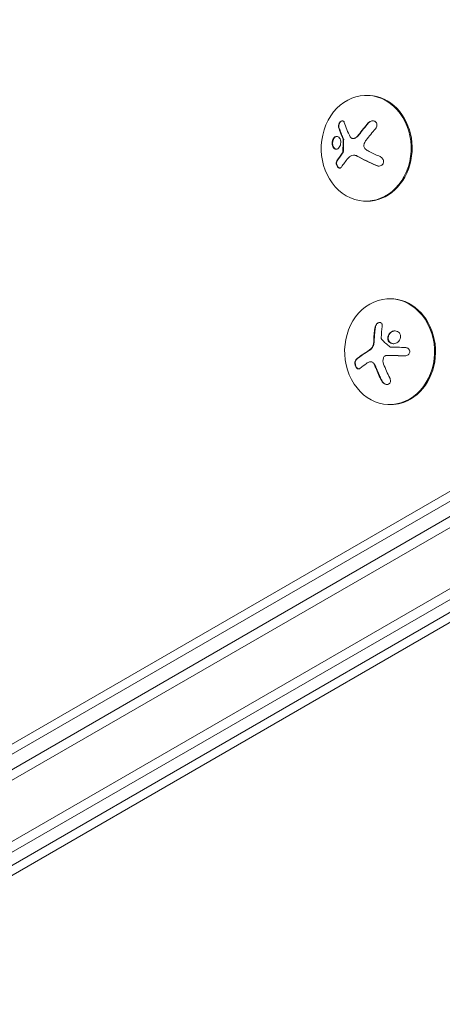
# Model space of a CAD drawing. Units: millimetres. Extents: x -5206 to 4949, y -8939 to 4160.
# Drawn here: x 685 to 797, y 332 to 593 of the extents above; entities that cross this region are included whole.
import ezdxf

# ---------------------------------------------------------------- set-up
doc = ezdxf.new("R2010")
doc.units = ezdxf.units.MM
doc.header["$LTSCALE"] = 20
doc.linetypes.add('HIDDEN', pattern=[9.525, 6.35, -3.175])
doc.layers.add('2d', color=230, linetype='Continuous')
doc.layers.add('EN-Free_Space_Hatch', color=10, linetype='HIDDEN')

msp = doc.modelspace()

# ---------------------------------------------------------------- hatches: boundary and pattern name
at = {"layer": 'EN-Free_Space_Hatch'}
h = msp.add_hatch(dxfattribs=at)
h.set_pattern_fill('ANSI31', color=256, scale=100)
h.set_pattern_definition([(15, (-3360.44, -4902.45), (-82.175, 306.681), [])])
edge = h.paths.add_edge_path()
edge.add_line((-1628.39, -5902.45), (-2468.96, -7358.36))
edge.add_arc((-3334.98, -6858.36), 1000, 240, 330, ccw=False)
edge.add_arc((-3334.98, -6858.36), 1000, 150, 240, ccw=False)
edge.add_line((-4201.01, -6358.36), (-3360.44, -4902.45))
edge.add_line((-3360.44, -4902.45), (-1628.39, -5902.45))
edge = h.paths.add_edge_path()
edge.add_arc((2588.1, 1236.72), 500, 0, 360)

# ---------------------------------------------------------------- linework, layer by layer
at = {"layer": '2d', "lineweight": 0}
for p, q in [((777.12, 572.73), (776.85, 572.74)), ((773.19, 561.3), (773.29, 561.3)), ((773.39, 556.9), (773.5, 556.9)), ((776.82, 544.74), (776.56, 544.74)), ((783.01, 518.9), (782.75, 518.9)), ((45.9, 26.5), (891.14, 514.5)), ((892.44, 512.36), (47.1, 24.31)), ((782.14, 503.9), (782.24, 503.9)), ((777.83, 502.21), (777.94, 502.21)), ((899.79, 500.44), (53.75, 11.98)), ((899.61, 497.45), (56.43, 10.64)), ((783.31, 490.9), (783.05, 490.9)), ((87.22, 57.04), (812.14, 475.57)), ((88.52, 55.18), (814.08, 474.08)), ((830.26, 454.02), (96.02, 29.49)), ((830.58, 451.6), (96.57, 27.2))]:
    msp.add_line(p, q, dxfattribs=at)
for centre, major_axis, ratio, start_param, end_param in [((776.71, 558.74), (-0.15, -14), 0.849675, -0.446443, 5.836742), ((776.97, 558.73), (-0.15, -14), 0.849675, 0, 2.695149), ((776.97, 558.73), (0.15, 14), 0.849675, -0.446443, 0), ((782.34, 559.17), (-11.68, -14.09), 0.434152, -1.656381, -1.434484), ((782.44, 559.17), (-11.68, -14.09), 0.434152, -1.656381, -1.434484), ((782.11, 559.76), (-14.52, -11.08), 0.356595, -0.940661, -0.77121), ((782.22, 559.76), (-14.52, -11.08), 0.356595, -0.940661, -0.77121), ((782.4, 557.39), (16.85, -7.06), 0.22767, -1.980706, -1.654108), ((782.51, 557.39), (16.85, -7.06), 0.22767, -1.980706, -1.654108), ((782.9, 504.9), (0.15, -14), 0.849675, -2.695149, 3.588036), ((783.16, 504.9), (-0.15, 14), 0.849675, -2.695149, 0), ((788.6, 506.25), (-16.85, -7.06), 0.22767, -0.960077, -0.633479), ((788.7, 506.25), (-16.85, -7.06), 0.22767, -0.960077, -0.633479), ((783.16, 504.9), (0.15, -14), 0.849675, 0, 0.446443)]:
    msp.add_ellipse(centre, major_axis=major_axis, ratio=ratio, start_param=start_param, end_param=end_param, dxfattribs=at)
at = {"layer": '2d', "lineweight": 0, "extrusion": (0, 0, -1)}
for centre, major_axis, ratio, start_param, end_param in [((783.4, 559.77), (-16.87, 7.07), 0.22767, -1.48711, -1.309095), ((790.37, 505.07), (-1.58, 18.2), 0.526201, -1.329323, -1.159872), ((789.59, 503.87), (16.87, 7.07), 0.22767, -2.507739, -2.329724), ((789.84, 505.22), (-6.24, 17.21), 0.505384, -1.819767, -1.59787)]:
    msp.add_ellipse(centre, major_axis=major_axis, ratio=ratio, start_param=start_param, end_param=end_param, dxfattribs=at)
at = {"layer": '2d', "lineweight": 0}
for points, knots in [([(770.91, 565.56), (770.88, 565.67), (770.82, 565.76), (770.76, 565.83), (770.69, 565.91), (770.61, 565.96), (770.52, 565.99), (770.44, 566.01), (770.34, 566.01), (770.24, 565.99), (770.15, 565.96), (770.06, 565.92), (769.97, 565.86), (769.89, 565.8), (769.81, 565.72), (769.74, 565.64), (769.67, 565.56), (769.61, 565.46), (769.56, 565.36), (769.5, 565.26), (769.46, 565.15), (769.43, 565.04), (769.39, 564.93), (769.37, 564.81), (769.36, 564.7), (769.36, 564.57), (769.36, 564.45), (769.39, 564.35), (769.39, 564.32), (769.4, 564.29), (769.41, 564.26)], [0, 0, 0, 0, 0.123267, 0.123267, 0.123267, 0.246944, 0.246944, 0.246944, 0.364412, 0.364412, 0.364412, 0.469764, 0.469764, 0.469764, 0.565076, 0.565076, 0.565076, 0.656937, 0.656937, 0.656937, 0.751946, 0.751946, 0.751946, 0.854928, 0.854928, 0.854928, 0.968152, 0.968152, 0.968152, 1, 1, 1, 1]), ([(770.44, 566), (770.4, 566), (770.36, 565.99), (770.21, 565.95), (770.1, 565.88), (769.89, 565.71), (769.8, 565.59), (769.64, 565.33), (769.58, 565.19), (769.49, 564.91), (769.47, 564.76), (769.46, 564.49), (769.48, 564.37), (769.51, 564.26)], [0.3269328, 0.3269328, 0.3269328, 0.3269328, 0.375, 0.375, 0.5, 0.5, 0.625, 0.625, 0.75, 0.75, 0.875, 0.875, 1, 1, 1, 1]), ([(779.15, 563.89), (779.26, 564.03), (779.36, 564.18), (779.43, 564.33), (779.5, 564.49), (779.55, 564.66), (779.56, 564.83), (779.57, 564.99), (779.55, 565.15), (779.5, 565.29), (779.45, 565.42), (779.38, 565.55), (779.29, 565.65), (779.2, 565.74), (779.1, 565.82), (778.99, 565.88), (778.87, 565.93), (778.75, 565.97), (778.62, 565.99), (778.48, 566.01), (778.34, 566), (778.2, 565.98), (778.05, 565.95), (777.91, 565.9), (777.77, 565.83), (777.62, 565.76), (777.47, 565.66), (777.35, 565.55), (777.31, 565.51), (777.27, 565.47), (777.24, 565.43)], [0, 0, 0, 0, 0.120796, 0.120796, 0.120796, 0.242046, 0.242046, 0.242046, 0.356333, 0.356333, 0.356333, 0.459168, 0.459168, 0.459168, 0.553739, 0.553739, 0.553739, 0.646543, 0.646543, 0.646543, 0.743592, 0.743592, 0.743592, 0.848997, 0.848997, 0.848997, 0.964083, 0.964083, 0.964083, 1, 1, 1, 1]), ([(778.51, 566), (778.44, 566), (778.36, 565.99), (778.11, 565.94), (777.93, 565.87), (777.61, 565.69), (777.47, 565.57), (777.34, 565.43)], [0.6958633, 0.6958633, 0.6958633, 0.6958633, 0.75, 0.75, 0.875, 0.875, 1, 1, 1, 1]), ([(769.51, 564.26), (769.55, 564.12), (769.59, 564), (769.66, 563.81), (769.69, 563.72), (769.72, 563.61), (769.74, 563.56), (769.75, 563.53), (769.75, 563.52), (769.78, 563.44), (769.82, 563.34), (769.86, 563.23), (769.87, 563.18), (769.89, 563.15), (769.89, 563.14), (769.92, 563.06), (769.96, 562.96), (770, 562.85), (770.02, 562.8), (770.03, 562.77), (770.04, 562.75), (770.07, 562.67), (770.11, 562.57), (770.15, 562.46), (770.17, 562.41), (770.19, 562.38), (770.19, 562.36), (770.23, 562.28), (770.27, 562.18), (770.32, 562.06), (770.34, 562.02), (770.35, 561.98), (770.36, 561.97), (770.39, 561.88), (770.44, 561.78), (770.49, 561.67), (770.51, 561.62), (770.52, 561.59), (770.53, 561.57), (770.6, 561.42), (770.66, 561.28), (770.72, 561.16)], [0, 0, 0, 0, 0.125, 0.125, 0.1875, 0.21875, 0.234375, 0.234375, 0.25, 0.25, 0.3125, 0.34375, 0.359375, 0.359375, 0.375, 0.375, 0.4375, 0.46875, 0.484375, 0.484375, 0.5, 0.5, 0.5625, 0.59375, 0.609375, 0.609375, 0.625, 0.625, 0.6875, 0.71875, 0.734375, 0.734375, 0.75, 0.75, 0.8125, 0.84375, 0.859375, 0.859375, 0.875, 0.875, 1, 1, 1, 1]), ([(769.96, 560.6), (769.9, 561.04), (769.73, 561.42), (769.25, 561.86), (768.95, 561.94), (768.38, 561.75), (768.1, 561.48), (767.74, 560.7), (767.66, 560.22), (767.72, 559.77)], [0.5, 0.5, 0.5, 0.5, 0.625, 0.625, 0.75, 0.75, 0.875, 0.875, 1, 1, 1, 1]), ([(767.72, 559.77), (767.77, 559.33), (767.94, 558.96), (768.41, 558.51), (768.71, 558.43), (769.29, 558.62), (769.57, 558.89), (769.93, 559.66), (770.01, 560.16), (769.96, 560.6)], [0, 0, 0, 0, 0.125, 0.125, 0.25, 0.25, 0.375, 0.375, 0.5, 0.5, 0.5, 0.5]), ([(768.97, 561.88), (768.91, 561.88), (768.84, 561.87), (768.48, 561.75), (768.21, 561.48), (767.85, 560.71), (767.77, 560.21), (767.82, 559.77)], [0.7205217, 0.7205217, 0.7205217, 0.7205217, 0.75, 0.75, 0.875, 0.875, 1, 1, 1, 1]), ([(770.62, 561.16), (770.63, 561.13), (770.64, 561.1), (770.64, 561.07), (770.65, 561.04), (770.65, 561.01), (770.65, 560.99)], [0, 0, 0, 0, 0.541586, 0.541586, 0.541586, 1, 1, 1, 1]), ([(770.75, 560.98), (770.74, 560.85), (770.73, 560.72), (770.72, 560.53), (770.72, 560.47), (770.71, 560.34), (770.71, 560.28), (770.7, 559.96), (770.69, 559.71), (770.67, 558.94), (770.67, 558.43), (770.68, 557.91)], [0, 0, 0, 0, 0.125, 0.125, 0.1875, 0.1875, 0.25, 0.25, 0.5, 0.5, 1, 1, 1, 1]), ([(773.46, 561.34), (773.36, 561.31), (773.26, 561.29), (773.16, 561.3), (773.06, 561.3), (772.96, 561.33), (772.87, 561.37), (772.78, 561.42), (772.7, 561.48), (772.64, 561.55), (772.59, 561.61), (772.55, 561.67), (772.51, 561.74)], [0, 0, 0, 0, 0.26951, 0.26951, 0.26951, 0.539189, 0.539189, 0.539189, 0.809594, 0.809594, 0.809594, 1, 1, 1, 1]), ([(774.79, 562.28), (774.75, 562.22), (774.71, 562.17), (774.64, 562.09), (774.61, 562.05), (774.57, 562.02), (774.55, 561.99), (774.54, 561.98), (774.48, 561.92), (774.43, 561.87), (774.36, 561.8), (774.33, 561.78), (774.28, 561.74), (774.26, 561.72), (774.13, 561.62), (774.02, 561.55), (773.85, 561.46), (773.8, 561.43), (773.68, 561.38), (773.62, 561.36), (773.56, 561.34)], [0, 0, 0, 0, 0.125, 0.125, 0.1875, 0.21875, 0.21875, 0.25, 0.25, 0.375, 0.375, 0.4375, 0.4375, 0.5, 0.5, 0.75, 0.75, 0.875, 0.875, 1, 1, 1, 1]), ([(767.82, 559.77), (767.83, 559.72), (767.84, 559.66), (767.86, 559.56), (767.87, 559.5), (767.91, 559.35), (767.94, 559.26), (768.06, 558.99), (768.16, 558.84), (768.34, 558.67), (768.4, 558.63), (768.53, 558.55), (768.6, 558.53), (768.71, 558.5), (768.74, 558.49), (768.79, 558.49), (768.79, 558.49), (768.8, 558.49)], [0, 0, 0, 0, 0.015625, 0.015625, 0.03125, 0.03125, 0.0625, 0.0625, 0.125, 0.125, 0.15625, 0.15625, 0.1875, 0.1875, 0.203125, 0.203125, 0.2058407, 0.2058407, 0.2058407, 0.2058407]), ([(770.57, 557.91), (770.57, 557.86), (770.57, 557.8), (770.56, 557.75), (770.54, 557.7), (770.53, 557.65), (770.5, 557.61), (770.5, 557.6), (770.49, 557.59), (770.48, 557.58)], [0, 0, 0, 0, 0.444984, 0.444984, 0.444984, 0.890124, 0.890124, 0.890124, 1, 1, 1, 1]), ([(776.53, 558.51), (776.43, 558.6), (776.34, 558.71), (776.27, 558.83), (776.2, 558.95), (776.15, 559.08), (776.12, 559.22), (776.09, 559.36), (776.09, 559.5), (776.11, 559.64), (776.12, 559.76), (776.16, 559.88), (776.2, 559.99)], [0, 0, 0, 0, 0.2593, 0.2593, 0.2593, 0.519012, 0.519012, 0.519012, 0.774897, 0.774897, 0.774897, 1, 1, 1, 1]), ([(768.94, 555.42), (768.89, 555.33), (768.84, 555.23), (768.82, 555.11), (768.79, 554.99), (768.78, 554.86), (768.78, 554.72), (768.79, 554.59), (768.81, 554.46), (768.85, 554.33), (768.89, 554.21), (768.94, 554.09), (769, 553.98), (769.06, 553.88), (769.12, 553.8), (769.2, 553.72), (769.27, 553.65), (769.35, 553.59), (769.42, 553.55), (769.5, 553.51), (769.59, 553.49), (769.67, 553.48), (769.75, 553.48), (769.83, 553.49), (769.91, 553.52), (769.99, 553.56), (770.06, 553.62), (770.12, 553.69), (770.14, 553.71), (770.16, 553.73), (770.17, 553.76)], [0, 0, 0, 0, 0.117688, 0.117688, 0.117688, 0.23572, 0.23572, 0.23572, 0.348983, 0.348983, 0.348983, 0.453941, 0.453941, 0.453941, 0.55245, 0.55245, 0.55245, 0.649106, 0.649106, 0.649106, 0.748614, 0.748614, 0.748614, 0.85433, 0.85433, 0.85433, 0.967387, 0.967387, 0.967387, 1, 1, 1, 1]), ([(769.05, 555.42), (768.99, 555.33), (768.94, 555.21), (768.89, 554.96), (768.88, 554.82), (768.9, 554.53), (768.94, 554.38), (769.04, 554.1), (769.11, 553.96), (769.27, 553.74), (769.37, 553.65), (769.56, 553.53), (769.66, 553.49), (769.75, 553.48)], [0, 0, 0, 0, 0.125, 0.125, 0.25, 0.25, 0.375, 0.375, 0.5, 0.5, 0.625, 0.625, 0.7391138, 0.7391138, 0.7391138, 0.7391138]), ([(773.5, 556.9), (773.63, 556.9), (773.76, 556.88), (773.96, 556.83), (774.04, 556.81), (774.18, 556.75), (774.25, 556.72), (774.32, 556.68)], [0.5284214, 0.5284214, 0.5284214, 0.5284214, 0.75, 0.75, 0.875, 0.875, 1, 1, 1, 1]), ([(779.4, 554.15), (779.56, 554.08), (779.73, 554.04), (779.91, 554.02), (780.08, 554.01), (780.26, 554.02), (780.43, 554.07), (780.58, 554.11), (780.74, 554.19), (780.86, 554.29), (780.98, 554.38), (781.08, 554.49), (781.16, 554.61), (781.22, 554.73), (781.27, 554.86), (781.3, 554.99), (781.32, 555.12), (781.32, 555.26), (781.3, 555.39), (781.28, 555.52), (781.24, 555.66), (781.18, 555.78), (781.11, 555.92), (781.02, 556.05), (780.92, 556.16), (780.81, 556.28), (780.67, 556.38), (780.53, 556.46), (780.48, 556.49), (780.44, 556.51), (780.39, 556.53)], [0, 0, 0, 0, 0.12144, 0.12144, 0.12144, 0.243283, 0.243283, 0.243283, 0.358856, 0.358856, 0.358856, 0.462986, 0.462986, 0.462986, 0.558085, 0.558085, 0.558085, 0.650496, 0.650496, 0.650496, 0.746429, 0.746429, 0.746429, 0.850305, 0.850305, 0.850305, 0.963913, 0.963913, 0.963913, 1, 1, 1, 1]), ([(779.5, 554.15), (779.67, 554.08), (779.85, 554.03), (780.04, 554.02), (780.06, 554.02), (780.07, 554.02)], [0, 0, 0, 0, 0.125, 0.125, 0.1356426, 0.1356426, 0.1356426, 0.1356426]), ([(779.16, 511.43), (779.14, 511.28), (779.12, 511.13), (779.09, 510.91), (779.07, 510.8), (779.06, 510.68), (779.05, 510.63), (779.05, 510.6), (779.05, 510.58), (779.03, 510.49), (779.02, 510.37), (779.01, 510.25), (779, 510.19), (779, 510.16), (779, 510.14), (778.98, 510.04), (778.97, 509.93), (778.96, 509.8), (778.96, 509.75), (778.95, 509.71), (778.95, 509.7), (778.94, 509.6), (778.93, 509.49), (778.92, 509.36), (778.92, 509.3), (778.91, 509.27), (778.91, 509.25), (778.9, 509.15), (778.9, 509.04), (778.89, 508.91), (778.88, 508.85), (778.88, 508.82), (778.88, 508.8), (778.87, 508.7), (778.87, 508.58), (778.86, 508.45), (778.86, 508.39), (778.86, 508.36), (778.85, 508.35), (778.85, 508.34), (778.85, 508.17), (778.84, 508.02), (778.83, 507.87)], [0, 0, 0, 0, 0.125, 0.125, 0.1875, 0.21875, 0.234375, 0.234375, 0.25, 0.25, 0.3125, 0.34375, 0.359375, 0.359375, 0.375, 0.375, 0.4375, 0.46875, 0.484375, 0.484375, 0.5, 0.5, 0.5625, 0.59375, 0.609375, 0.609375, 0.625, 0.625, 0.6875, 0.71875, 0.734375, 0.734375, 0.75, 0.75, 0.8125, 0.84375, 0.859375, 0.867187, 0.867187, 0.875, 0.875, 1, 1, 1, 1]), ([(780.96, 511.58), (780.98, 511.71), (780.98, 511.84), (780.96, 511.96), (780.94, 512.08), (780.89, 512.2), (780.83, 512.29), (780.77, 512.38), (780.69, 512.46), (780.6, 512.52), (780.51, 512.57), (780.42, 512.6), (780.31, 512.61), (780.21, 512.62), (780.11, 512.61), (780.01, 512.58), (779.91, 512.55), (779.81, 512.51), (779.71, 512.45), (779.62, 512.39), (779.52, 512.31), (779.44, 512.22), (779.36, 512.13), (779.28, 512.02), (779.22, 511.91), (779.16, 511.8), (779.11, 511.67), (779.08, 511.54), (779.07, 511.51), (779.06, 511.47), (779.06, 511.43)], [0, 0, 0, 0, 0.117688, 0.117688, 0.117688, 0.23572, 0.23572, 0.23572, 0.348983, 0.348983, 0.348983, 0.453941, 0.453941, 0.453941, 0.55245, 0.55245, 0.55245, 0.649106, 0.649106, 0.649106, 0.748614, 0.748614, 0.748614, 0.85433, 0.85433, 0.85433, 0.967387, 0.967387, 0.967387, 1, 1, 1, 1]), ([(780.28, 512.61), (780.28, 512.61), (780.28, 512.61), (780.15, 512.6), (780.01, 512.56), (779.76, 512.42), (779.64, 512.33), (779.44, 512.11), (779.36, 511.98), (779.23, 511.71), (779.18, 511.57), (779.16, 511.43)], [0.4990139, 0.4990139, 0.4990139, 0.4990139, 0.5, 0.5, 0.625, 0.625, 0.75, 0.75, 0.875, 0.875, 1, 1, 1, 1]), ([(780.83, 508.07), (780.8, 508.1), (780.77, 508.14), (780.74, 508.19), (780.72, 508.24), (780.71, 508.29), (780.7, 508.34), (780.7, 508.35), (780.7, 508.36), (780.7, 508.38)], [0, 0, 0, 0, 0.444984, 0.444984, 0.444984, 0.890124, 0.890124, 0.890124, 1, 1, 1, 1]), ([(784.97, 510.25), (784.57, 510.43), (784.1, 510.44), (783.26, 510.13), (782.89, 509.81), (782.43, 509.02), (782.34, 508.54), (782.55, 507.68), (782.85, 507.32), (783.24, 507.13)], [0, 0, 0, 0, 0.125, 0.125, 0.25, 0.25, 0.375, 0.375, 0.5, 0.5, 0.5, 0.5]), ([(784.34, 510.39), (784.15, 510.39), (783.97, 510.35), (783.68, 510.24), (783.58, 510.2), (783.38, 510.08), (783.29, 510.02), (783.16, 509.9), (783.12, 509.87), (783.03, 509.78), (783, 509.74), (782.88, 509.61), (782.82, 509.52), (782.7, 509.32), (782.66, 509.22), (782.58, 509), (782.55, 508.89), (782.51, 508.67), (782.51, 508.56), (782.51, 508.33), (782.53, 508.22), (782.61, 507.9), (782.71, 507.7), (782.91, 507.45), (782.99, 507.37), (783.16, 507.24), (783.25, 507.18), (783.35, 507.14)], [0.0724292, 0.0724292, 0.0724292, 0.0724292, 0.125, 0.125, 0.15625, 0.15625, 0.1875, 0.1875, 0.203125, 0.203125, 0.21875, 0.21875, 0.25, 0.25, 0.28125, 0.28125, 0.3125, 0.3125, 0.34375, 0.34375, 0.375, 0.375, 0.4375, 0.4375, 0.46875, 0.46875, 0.5, 0.5, 0.5, 0.5]), ([(783.24, 507.13), (783.63, 506.95), (784.11, 506.95), (784.95, 507.26), (785.32, 507.57), (785.78, 508.36), (785.87, 508.84), (785.66, 509.7), (785.37, 510.07), (784.97, 510.25)], [0.5, 0.5, 0.5, 0.5, 0.625, 0.625, 0.75, 0.75, 0.875, 0.875, 1, 1, 1, 1]), ([(778.72, 506.92), (778.71, 506.88), (778.71, 506.84), (778.68, 506.75), (778.67, 506.71), (778.64, 506.59), (778.61, 506.51), (778.52, 506.28), (778.44, 506.13), (778.27, 505.86), (778.17, 505.73), (778.01, 505.57), (777.96, 505.52), (777.84, 505.42), (777.78, 505.38), (777.72, 505.34)], [0, 0, 0, 0, 0.0625, 0.0625, 0.125, 0.125, 0.25, 0.25, 0.5, 0.5, 0.75, 0.75, 0.875, 0.875, 1, 1, 1, 1]), ([(778.83, 507.87), (778.83, 507.8), (778.83, 507.73), (778.82, 507.6), (778.81, 507.53), (778.79, 507.32), (778.77, 507.18), (778.75, 507.05)], [0, 0, 0, 0, 0.2166442, 0.2166442, 0.4332885, 0.4332885, 0.866577, 0.866577, 0.866577, 0.866577]), ([(783.12, 506.12), (783.09, 506.12), (783.06, 506.13), (783.03, 506.14), (783, 506.15), (782.98, 506.16), (782.96, 506.18)], [0, 0, 0, 0, 0.541586, 0.541586, 0.541586, 1, 1, 1, 1]), ([(783.35, 507.14), (783.44, 507.09), (783.55, 507.05), (783.76, 507.01), (783.87, 506.99), (783.98, 506.99), (783.98, 506.99), (783.98, 506.99)], [0.5, 0.5, 0.5, 0.5, 0.53125, 0.53125, 0.5625, 0.5625, 0.56256397, 0.56256397, 0.56256397, 0.56256397]), ([(787, 503.79), (787.14, 503.79), (787.29, 503.81), (787.44, 503.86), (787.58, 503.9), (787.71, 503.97), (787.83, 504.07), (787.94, 504.15), (788.03, 504.26), (788.1, 504.39), (788.17, 504.5), (788.21, 504.62), (788.23, 504.75), (788.25, 504.86), (788.24, 504.98), (788.22, 505.09), (788.2, 505.2), (788.16, 505.31), (788.1, 505.41), (788.05, 505.5), (787.97, 505.6), (787.89, 505.67), (787.79, 505.76), (787.69, 505.83), (787.57, 505.88), (787.45, 505.94), (787.32, 505.97), (787.18, 505.99), (787.14, 505.99), (787.1, 506), (787.06, 506)], [0, 0, 0, 0, 0.123267, 0.123267, 0.123267, 0.246944, 0.246944, 0.246944, 0.364412, 0.364412, 0.364412, 0.469764, 0.469764, 0.469764, 0.565076, 0.565076, 0.565076, 0.656937, 0.656937, 0.656937, 0.751946, 0.751946, 0.751946, 0.854928, 0.854928, 0.854928, 0.968152, 0.968152, 0.968152, 1, 1, 1, 1]), ([(781.25, 503.22), (781.28, 503.33), (781.33, 503.43), (781.4, 503.52), (781.47, 503.61), (781.55, 503.69), (781.64, 503.75), (781.73, 503.81), (781.83, 503.86), (781.94, 503.88), (782.02, 503.9), (782.09, 503.9), (782.17, 503.9)], [0, 0, 0, 0, 0.26951, 0.26951, 0.26951, 0.539189, 0.539189, 0.539189, 0.809594, 0.809594, 0.809594, 1, 1, 1, 1]), ([(782.28, 503.9), (782.32, 503.9), (782.39, 503.9), (782.47, 503.9), (782.52, 503.9), (782.54, 503.9), (782.61, 503.9), (782.69, 503.89), (782.77, 503.89), (782.81, 503.89), (782.83, 503.89), (782.85, 503.89), (782.95, 503.89), (783.04, 503.88), (783.19, 503.88), (783.27, 503.88), (783.36, 503.88), (783.4, 503.88), (783.42, 503.87), (783.44, 503.87), (783.54, 503.87), (783.64, 503.87), (783.79, 503.87), (783.86, 503.86), (783.95, 503.86), (783.99, 503.86), (784.02, 503.86), (784.03, 503.86), (784.14, 503.86), (784.29, 503.85), (784.46, 503.85), (784.55, 503.85), (784.59, 503.85), (784.62, 503.85), (784.64, 503.85), (784.74, 503.84), (784.89, 503.84), (785.07, 503.84), (785.16, 503.83), (785.2, 503.83), (785.23, 503.83), (785.24, 503.83), (785.35, 503.83), (785.5, 503.83), (785.68, 503.82), (785.77, 503.82), (785.81, 503.82), (785.84, 503.82), (785.85, 503.82), (785.96, 503.82), (786.12, 503.81), (786.3, 503.81), (786.38, 503.81), (786.43, 503.81), (786.46, 503.8), (786.68, 503.8), (786.88, 503.8), (787.09, 503.79)], [0, 0, 0, 0, 0.03125, 0.046875, 0.046875, 0.0625, 0.0625, 0.09375, 0.109375, 0.1171875, 0.1171875, 0.125, 0.125, 0.1875, 0.1875, 0.21875, 0.234375, 0.2421875, 0.2421875, 0.25, 0.25, 0.3125, 0.3125, 0.34375, 0.359375, 0.3671875, 0.3671875, 0.375, 0.375, 0.4375, 0.46875, 0.484375, 0.4921875, 0.4921875, 0.5, 0.5, 0.5625, 0.59375, 0.609375, 0.6171875, 0.6171875, 0.625, 0.625, 0.6875, 0.71875, 0.734375, 0.7421875, 0.7421875, 0.75, 0.75, 0.8125, 0.84375, 0.859375, 0.859375, 0.875, 0.875, 0.9975939, 0.9975939, 0.9975939, 0.9975939]), ([(774.06, 502.83), (773.98, 502.76), (773.91, 502.66), (773.85, 502.54), (773.79, 502.42), (773.75, 502.28), (773.73, 502.13), (773.71, 501.98), (773.71, 501.82), (773.72, 501.65), (773.74, 501.5), (773.77, 501.35), (773.82, 501.21), (773.86, 501.08), (773.91, 500.95), (773.98, 500.84), (774.04, 500.74), (774.11, 500.64), (774.19, 500.56), (774.26, 500.49), (774.35, 500.42), (774.43, 500.38), (774.52, 500.34), (774.61, 500.31), (774.7, 500.31), (774.8, 500.31), (774.89, 500.34), (774.97, 500.39), (775, 500.41), (775.03, 500.43), (775.05, 500.45)], [0, 0, 0, 0, 0.12144, 0.12144, 0.12144, 0.243283, 0.243283, 0.243283, 0.358856, 0.358856, 0.358856, 0.462986, 0.462986, 0.462986, 0.558085, 0.558085, 0.558085, 0.650496, 0.650496, 0.650496, 0.746429, 0.746429, 0.746429, 0.850305, 0.850305, 0.850305, 0.963913, 0.963913, 0.963913, 1, 1, 1, 1]), ([(774.17, 502.83), (774.08, 502.76), (774.01, 502.65), (773.89, 502.41), (773.85, 502.26), (773.81, 501.94), (773.81, 501.76), (773.86, 501.41), (773.91, 501.23), (774.05, 500.9), (774.13, 500.75), (774.33, 500.52), (774.44, 500.43), (774.62, 500.34), (774.69, 500.32), (774.76, 500.32)], [0, 0, 0, 0, 0.125, 0.125, 0.25, 0.25, 0.375, 0.375, 0.5, 0.5, 0.625, 0.625, 0.75, 0.75, 0.8318762, 0.8318762, 0.8318762, 0.8318762]), ([(777.62, 502.18), (777.72, 502.21), (777.83, 502.22), (777.95, 502.2), (778.06, 502.19), (778.17, 502.15), (778.28, 502.09), (778.39, 502.03), (778.49, 501.95), (778.58, 501.85), (778.66, 501.77), (778.73, 501.67), (778.79, 501.56)], [0, 0, 0, 0, 0.2593, 0.2593, 0.2593, 0.519012, 0.519012, 0.519012, 0.774897, 0.774897, 0.774897, 1, 1, 1, 1]), ([(777.94, 502.21), (777.97, 502.21), (778, 502.21), (778.15, 502.19), (778.26, 502.16), (778.47, 502.05), (778.57, 501.97), (778.75, 501.79), (778.83, 501.68), (778.89, 501.56)], [0.1701947, 0.1701947, 0.1701947, 0.1701947, 0.25, 0.25, 0.5, 0.5, 0.75, 0.75, 1, 1, 1, 1]), ([(778.89, 501.56), (778.91, 501.53), (778.93, 501.49), (778.97, 501.41), (779, 501.38), (779.03, 501.3), (779.05, 501.26), (779.09, 501.19), (779.11, 501.15), (779.15, 501.07), (779.16, 501.03), (779.2, 500.96), (779.22, 500.91), (779.27, 500.8), (779.3, 500.72), (779.33, 500.64)], [0, 0, 0, 0, 0.125, 0.125, 0.25, 0.25, 0.375, 0.375, 0.5, 0.5, 0.625, 0.625, 0.75, 0.75, 1, 1, 1, 1]), ([(779.33, 500.64), (779.36, 500.57), (779.4, 500.46), (779.45, 500.32), (779.48, 500.26), (779.49, 500.23), (779.5, 500.21), (779.54, 500.12), (779.58, 500.01), (779.64, 499.87), (779.66, 499.82), (779.68, 499.78), (779.69, 499.76), (779.72, 499.67), (779.77, 499.56), (779.83, 499.43), (779.85, 499.37), (779.87, 499.33), (779.88, 499.31), (779.92, 499.22), (779.96, 499.11), (780.02, 498.99), (780.05, 498.93), (780.06, 498.89), (780.07, 498.87), (780.11, 498.78), (780.16, 498.67), (780.22, 498.55), (780.25, 498.49), (780.27, 498.45), (780.27, 498.43), (780.32, 498.35), (780.37, 498.24), (780.43, 498.11), (780.45, 498.06), (780.47, 498.02), (780.48, 498), (780.62, 497.71), (780.76, 497.43), (780.92, 497.13)], [0, 0, 0, 0, 0.0625, 0.09375, 0.109375, 0.109375, 0.125, 0.125, 0.1875, 0.21875, 0.234375, 0.234375, 0.25, 0.25, 0.3125, 0.34375, 0.359375, 0.359375, 0.375, 0.375, 0.4375, 0.46875, 0.484375, 0.484375, 0.5, 0.5, 0.5625, 0.59375, 0.609375, 0.609375, 0.625, 0.625, 0.6875, 0.71875, 0.734375, 0.734375, 0.75, 0.75, 1, 1, 1, 1]), ([(780.81, 497.13), (780.89, 496.98), (781, 496.83), (781.12, 496.7), (781.24, 496.57), (781.39, 496.46), (781.54, 496.38), (781.69, 496.3), (781.84, 496.24), (782, 496.21), (782.13, 496.19), (782.27, 496.19), (782.4, 496.21), (782.52, 496.24), (782.63, 496.28), (782.73, 496.35), (782.82, 496.41), (782.9, 496.49), (782.97, 496.58), (783.03, 496.68), (783.08, 496.79), (783.11, 496.91), (783.14, 497.04), (783.14, 497.18), (783.13, 497.32), (783.12, 497.48), (783.08, 497.63), (783.01, 497.79), (782.99, 497.83), (782.97, 497.88), (782.95, 497.93)], [0, 0, 0, 0, 0.120796, 0.120796, 0.120796, 0.242046, 0.242046, 0.242046, 0.356333, 0.356333, 0.356333, 0.459168, 0.459168, 0.459168, 0.553739, 0.553739, 0.553739, 0.646543, 0.646543, 0.646543, 0.743592, 0.743592, 0.743592, 0.848997, 0.848997, 0.848997, 0.964083, 0.964083, 0.964083, 1, 1, 1, 1]), ([(780.92, 497.13), (781, 496.97), (781.11, 496.82), (781.37, 496.56), (781.52, 496.44), (781.84, 496.28), (782.01, 496.22), (782.21, 496.2), (782.24, 496.2), (782.27, 496.19)], [0, 0, 0, 0, 0.125, 0.125, 0.25, 0.25, 0.375, 0.375, 0.3968981, 0.3968981, 0.3968981, 0.3968981])]:
    msp.add_open_spline(points, degree=3, knots=knots, dxfattribs=at)
for points in [[(769.41, 564.26), (769.71, 563.27), (770.12, 562.23), (770.62, 561.16)], [(772.51, 561.74), (771.83, 563.06), (771.29, 564.35), (770.91, 565.56)], [(776.71, 560.87), (777.47, 561.91), (778.29, 562.93), (779.15, 563.89)], [(770.65, 560.99), (770.58, 559.97), (770.55, 558.94), (770.57, 557.91)], [(770.72, 561.16), (770.75, 561.11), (770.76, 561.05), (770.75, 560.98)], [(773.56, 561.34), (773.47, 561.31), (773.38, 561.3), (773.29, 561.3)], [(774.69, 562.28), (774.36, 561.84), (773.93, 561.5), (773.46, 561.34)], [(776.2, 559.99), (776.34, 560.3), (776.51, 560.6), (776.71, 560.87)], [(770.68, 557.91), (770.68, 557.79), (770.65, 557.67), (770.59, 557.58)], [(777.48, 557.89), (777.14, 558.06), (776.82, 558.27), (776.53, 558.51)], [(770.17, 553.76), (770.68, 554.52), (771.27, 555.3), (771.94, 556.11)], [(770.48, 557.58), (770.44, 557.52), (770.4, 557.47), (770.36, 557.41)], [(770.59, 557.58), (770.55, 557.52), (770.51, 557.47), (770.47, 557.41)], [(771.94, 556.11), (772.09, 556.29), (772.26, 556.45), (772.45, 556.59)], [(772.45, 556.59), (772.48, 556.61), (772.51, 556.63), (772.54, 556.65)], [(772.54, 556.65), (773.02, 556.97), (773.65, 556.99), (774.21, 556.68)], [(779.06, 511.43), (778.88, 510.28), (778.77, 509.09), (778.73, 507.87)], [(780.7, 508.38), (780.69, 508.46), (780.69, 508.54), (780.7, 508.62)], [(778.62, 506.92), (778.48, 506.24), (778.1, 505.64), (777.62, 505.34)], [(778.64, 507.05), (778.63, 507.01), (778.63, 506.96), (778.62, 506.92)], [(778.73, 507.87), (778.72, 507.6), (778.69, 507.32), (778.64, 507.05)], [(778.75, 507.05), (778.74, 507.01), (778.73, 506.96), (778.72, 506.92)], [(782.96, 506.18), (782.2, 506.81), (781.49, 507.44), (780.83, 508.07)], [(787.06, 506), (785.72, 506.04), (784.4, 506.08), (783.12, 506.12)], [(781.32, 501.61), (781.12, 502.13), (781.09, 502.7), (781.25, 503.22)], [(782.17, 503.9), (783.72, 503.86), (785.34, 503.82), (787, 503.79)], [(782.21, 503.9), (782.21, 503.9), (782.21, 503.9), (782.21, 503.9)], [(782.24, 503.9), (782.26, 503.9), (782.27, 503.9), (782.28, 503.9)], [(776.82, 501.79), (777.06, 501.96), (777.33, 502.09), (777.62, 502.18)], [(777.88, 502.21), (777.88, 502.21), (777.88, 502.21), (777.88, 502.21)], [(778.79, 501.56), (778.95, 501.27), (779.1, 500.96), (779.22, 500.64)], [(779.22, 500.64), (779.7, 499.43), (780.23, 498.25), (780.81, 497.13)]]:
    msp.add_open_spline(points, degree=3, dxfattribs=at)

doc.saveas('drawing.dxf')
